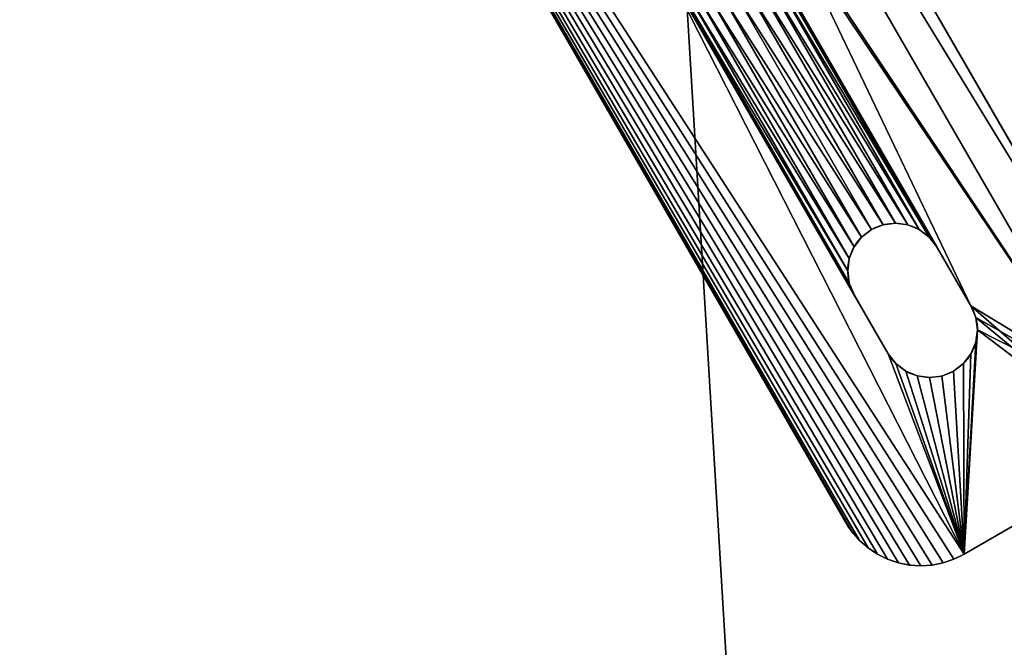
# Model space of a CAD drawing. Extents: x -1125 to 1125, y -837 to 837.
# Drawn here: x -515 to -443, y 639 to 685 of the extents above; entities that cross this region are included whole.
import ezdxf

# ---------------------------------------------------------------- set-up
doc = ezdxf.new("R2010")
doc.units = 0
doc.layers.get('0').update_dxf_attribs({"color": 13, "linetype": 'CONTINUOUS'})

# ---------------------------------------------------------------- blocks, each defined once
blk = doc.blocks.new('ANVIL_FRAME_FRONT_BRACKET_')
for p, q in [((0, 0), (0, -118.75)), ((0, -118.75, -15.035), (0, 0, -35.082)), ((3.007, -118.75, -3.007), (3.007, 0, -3.007)), ((23.158, 0), (23.158, -112.721)), ((23.158, 0, -3.007), (23.158, -112.721, -3.007)), ((3.007, -118.75, -15.035), (3.007, 0, -35.082)), ((9.748, -96.401), (9.748, -96.401, -3.007)), ((10.548, -96.07), (10.548, -96.07, -3.007)), ((11.407, -95.957), (11.407, -95.957, -3.007)), ((12.266, -96.07), (12.266, -96.07, -3.007)), ((13.066, -96.401), (13.066, -96.401, -3.007)), ((9.06, -96.929), (9.06, -96.929, -3.007)), ((13.753, -96.929), (13.753, -96.929, -3.007)), ((8.533, -97.616), (8.533, -97.616, -3.007)), ((14.28, -97.616), (14.28, -97.616, -3.007)), ((8.201, -98.416), (8.201, -98.416, -3.007)), ((14.612, -98.416), (14.612, -98.416, -3.007)), ((8.088, -99.275), (8.075, -104.025)), ((8.088, -99.275, -3.007), (8.075, -104.025, -3.007)), ((8.088, -99.275), (8.088, -99.275, -3.007)), ((14.725, -99.275), (14.725, -104.025)), ((14.725, -99.275), (14.725, -99.275, -3.007)), ((14.725, -99.275, -3.007), (14.725, -104.025, -3.007)), ((8.075, -104.025), (8.075, -104.025, -3.007)), ((14.725, -104.025), (14.725, -104.025, -3.007)), ((8.188, -104.886), (8.188, -104.886, -3.007)), ((14.612, -104.886), (14.612, -104.886, -3.007)), ((8.52, -105.687), (8.52, -105.687, -3.007)), ((14.28, -105.687), (14.28, -105.687, -3.007)), ((9.049, -106.376), (9.049, -106.376, -3.007)), ((13.751, -106.376), (13.751, -106.376, -3.007)), ((9.737, -106.905), (9.737, -106.905, -3.007)), ((10.539, -107.237), (10.539, -107.237, -3.007)), ((11.4, -107.35), (11.4, -107.35, -3.007)), ((12.261, -107.237), (12.261, -107.237, -3.007)), ((13.062, -106.905), (13.062, -106.905, -3.007)), ((23.158, -112.721), (23.158, -112.721, -3.007)), ((23.107, -113.508), (23.107, -113.508, -3.007)), ((22.953, -114.282), (22.953, -114.282, -3.007)), ((22.699, -115.028), (22.699, -115.028, -3.007)), ((22.351, -115.736), (22.351, -115.736, -3.007)), ((21.912, -116.391), (21.912, -116.391, -3.007)), ((21.393, -116.984), (21.393, -116.984, -3.007)), ((20.8, -117.504), (20.8, -117.504, -3.007)), ((19.437, -118.291), (19.437, -118.291, -3.007)), ((20.144, -117.942), (20.144, -117.942, -3.007)), ((17.129, -118.75), (0, -118.75)), ((17.129, -118.75, -3.007), (3.007, -118.75, -3.007)), ((17.129, -118.75), (17.129, -118.75, -3.007)), ((17.916, -118.698), (17.916, -118.698, -3.007)), ((18.69, -118.545), (18.69, -118.545, -3.007))]:
    blk.add_line(p, q)
for centre, radius, start, end in [((11.407, -99.275), 3.318, 360, 180), ((11.407, -99.275, -3.007), 3.318, 360, 180), ((11.4, -104.025), 3.325, 180, 0), ((11.4, -104.025, -3.007), 3.325, 180, 0), ((17.129, -112.721), 6.029, 270, 0), ((17.129, -112.721, -3.007), 6.029, 270, 0)]:
    blk.add_arc(centre, radius, start, end)
mesh = blk.add_polyface()
corners = [(3.007, 0, -35.082), (0, -118.75, -15.035), (0, 0, -35.082), (3.007, -118.75, -15.035)]
mesh.append_faces([[corners[k] for k in face] for face in [(0, 1, 2), (1, 0, 3)]], dxfattribs={"vtx0": -1})
mesh = blk.add_polyface()
corners = [(8.075, -43.225), (8.088, -68.875), (8.188, -44.086), (8.075, -73.625), (8.201, -68.016), (8.52, -44.887), (8.533, -67.216), (9.049, -45.576), (9.06, -66.529), (9.737, -46.105), (9.748, -66.001), (10.539, -46.437), (10.548, -65.67), (11.4, -46.55), (11.407, -65.557), (12.261, -46.437), (12.266, -65.67), (13.062, -46.105), (13.066, -66.001), (13.751, -45.576), (13.753, -66.529), (14.28, -44.887), (14.28, -67.216), (14.612, -44.086), (14.612, -68.016), (14.725, -43.225), (14.725, -68.875), (14.725, -38.475), (0, -118.75), (8.075, -104.025), (0, 0), (8.188, -104.886), (8.52, -105.687), (17.129, -118.75), (9.049, -106.376), (9.737, -106.905), (10.539, -107.237), (11.4, -107.35), (12.261, -107.237), (13.062, -106.905), (13.751, -106.376), (14.28, -105.687), (14.612, -104.886), (14.725, -104.025), (14.725, -73.625), (8.201, -37.616), (23.158, 0), (8.088, -38.475), (8.533, -36.816), (9.06, -36.129), (9.748, -35.601), (10.548, -35.27), (11.407, -35.157), (12.266, -35.27), (13.066, -35.601), (13.753, -36.129), (14.28, -36.816), (14.612, -37.616), (17.916, -118.698), (18.69, -118.545), (19.437, -118.291), (20.144, -117.942), (20.8, -117.504), (21.393, -116.984), (21.912, -116.391), (22.351, -115.736), (22.699, -115.028), (22.953, -114.282), (23.107, -113.508), (23.158, -112.721), (8.088, -99.275), (8.188, -74.486), (8.201, -98.416), (8.52, -75.287), (8.533, -97.616), (9.049, -75.976), (9.06, -96.929), (9.737, -76.505), (9.748, -96.401), (10.539, -76.837), (10.548, -96.07), (11.4, -76.95), (11.407, -95.957), (12.261, -76.837), (12.266, -96.07), (13.062, -76.505), (13.066, -96.401), (13.751, -75.976), (13.753, -96.929), (14.28, -75.287), (14.28, -97.616), (14.612, -74.486), (14.612, -98.416), (14.725, -99.275)]
mesh.append_faces([[corners[k] for k in face] for face in [(46, 68, 69)]], dxfattribs={"vtx0": -1})
mesh.append_faces([[corners[k] for k in face] for face in [(0, 1, 2), (1, 0, 3), (2, 4, 5), (5, 6, 7), (7, 8, 9), (9, 10, 11), (11, 12, 13), (13, 14, 15), (15, 16, 17), (17, 18, 19), (19, 20, 21), (21, 22, 23), (23, 24, 25), (25, 26, 27), (28, 29, 30), (29, 28, 31), (31, 28, 32), (32, 33, 34), (34, 33, 35), (35, 33, 36), (36, 33, 37), (37, 33, 38), (38, 33, 39), (39, 33, 40), (40, 33, 41), (41, 33, 42), (42, 33, 43), (30, 45, 46), (45, 30, 47), (47, 30, 0), (3, 70, 71), (71, 72, 73), (73, 74, 75), (75, 76, 77), (77, 78, 79), (79, 80, 81), (81, 82, 83), (83, 84, 85), (85, 86, 87), (87, 88, 89), (89, 90, 91), (91, 92, 44)]], dxfattribs={"vtx0": -1, "vtx1": -1})
mesh.append_faces([[corners[k] for k in face] for face in [(43, 33, 44), (0, 30, 29), (46, 27, 26), (46, 44, 33), (29, 3, 0)]], dxfattribs={"vtx0": -1, "vtx1": -1, "vtx2": -1})
mesh.append_faces([[corners[k] for k in face] for face in [(2, 1, 4), (5, 4, 6), (7, 6, 8), (9, 8, 10), (11, 10, 12), (13, 12, 14), (15, 14, 16), (17, 16, 18), (19, 18, 20), (21, 20, 22), (23, 22, 24), (25, 24, 26), (32, 28, 33), (46, 45, 48), (46, 48, 49), (46, 49, 50), (46, 50, 51), (46, 51, 52), (46, 52, 53), (46, 53, 54), (46, 54, 55), (46, 55, 56), (46, 56, 57), (46, 57, 27), (46, 26, 44), (46, 33, 58), (46, 58, 59), (46, 59, 60), (46, 60, 61), (46, 61, 62), (46, 62, 63), (46, 63, 64), (46, 64, 65), (46, 65, 66), (46, 66, 67), (46, 67, 68), (3, 29, 70), (71, 70, 72), (73, 72, 74), (75, 74, 76), (77, 76, 78), (79, 78, 80), (81, 80, 82), (83, 82, 84), (85, 84, 86), (87, 86, 88), (89, 88, 90), (91, 90, 92), (44, 92, 93), (44, 93, 43)]], dxfattribs={"vtx0": -1, "vtx2": -1})
mesh = blk.add_polyface()
corners = [(0, 0), (0, -118.75, -15.035), (0, -118.75), (0, 0, -35.082)]
mesh.append_faces([[corners[k] for k in face] for face in [(0, 1, 2), (1, 0, 3)]], dxfattribs={"vtx0": -1})
mesh = blk.add_polyface()
corners = [(3.007, 0, -35.082), (3.007, -118.75, -3.007), (3.007, -118.75, -15.035), (3.007, 0, -3.007)]
mesh.append_faces([[corners[k] for k in face] for face in [(0, 1, 2), (1, 0, 3)]], dxfattribs={"vtx0": -1})
mesh = blk.add_polyface()
corners = [(8.075, -104.025, -3.007), (8.075, -73.625, -3.007), (8.088, -99.275, -3.007), (8.075, -43.225, -3.007), (8.188, -74.486, -3.007), (8.201, -98.416, -3.007), (8.52, -75.287, -3.007), (8.533, -97.616, -3.007), (9.049, -75.976, -3.007), (9.06, -96.929, -3.007), (9.737, -76.505, -3.007), (9.748, -96.401, -3.007), (10.539, -76.837, -3.007), (10.548, -96.07, -3.007), (11.4, -76.95, -3.007), (11.407, -95.957, -3.007), (12.261, -76.837, -3.007), (12.266, -96.07, -3.007), (13.062, -76.505, -3.007), (13.066, -96.401, -3.007), (13.751, -75.976, -3.007), (13.753, -96.929, -3.007), (14.28, -75.287, -3.007), (14.28, -97.616, -3.007), (14.612, -74.486, -3.007), (14.612, -98.416, -3.007), (14.725, -73.625, -3.007), (14.725, -99.275, -3.007), (14.725, -104.025, -3.007), (3.007, 0, -3.007), (8.088, -38.475, -3.007), (3.007, -118.75, -3.007), (8.201, -37.616, -3.007), (23.158, 0, -3.007), (8.533, -36.816, -3.007), (9.06, -36.129, -3.007), (9.748, -35.601, -3.007), (10.548, -35.27, -3.007), (11.407, -35.157, -3.007), (12.266, -35.27, -3.007), (13.066, -35.601, -3.007), (13.753, -36.129, -3.007), (14.28, -36.816, -3.007), (14.612, -37.616, -3.007), (14.725, -38.475, -3.007), (14.725, -68.875, -3.007), (17.129, -118.75, -3.007), (17.916, -118.698, -3.007), (18.69, -118.545, -3.007), (19.437, -118.291, -3.007), (20.144, -117.942, -3.007), (20.8, -117.504, -3.007), (21.393, -116.984, -3.007), (21.912, -116.391, -3.007), (22.351, -115.736, -3.007), (22.699, -115.028, -3.007), (22.953, -114.282, -3.007), (23.107, -113.508, -3.007), (23.158, -112.721, -3.007), (8.52, -105.687, -3.007), (8.188, -104.886, -3.007), (9.049, -106.376, -3.007), (9.737, -106.905, -3.007), (10.539, -107.237, -3.007), (11.4, -107.35, -3.007), (12.261, -107.237, -3.007), (13.062, -106.905, -3.007), (13.751, -106.376, -3.007), (14.28, -105.687, -3.007), (14.612, -104.886, -3.007), (8.088, -68.875, -3.007), (8.188, -44.086, -3.007), (8.201, -68.016, -3.007), (8.52, -44.887, -3.007), (8.533, -67.216, -3.007), (9.049, -45.576, -3.007), (9.06, -66.529, -3.007), (9.737, -46.105, -3.007), (9.748, -66.001, -3.007), (10.539, -46.437, -3.007), (10.548, -65.67, -3.007), (11.4, -46.55, -3.007), (11.407, -65.557, -3.007), (12.261, -46.437, -3.007), (12.266, -65.67, -3.007), (13.062, -46.105, -3.007), (13.066, -66.001, -3.007), (13.751, -45.576, -3.007), (13.753, -66.529, -3.007), (14.28, -44.887, -3.007), (14.28, -67.216, -3.007), (14.612, -44.086, -3.007), (14.612, -68.016, -3.007), (14.725, -43.225, -3.007)]
mesh.append_faces([[corners[k] for k in face] for face in [(57, 33, 58)]], dxfattribs={"vtx0": -1})
mesh.append_faces([[corners[k] for k in face] for face in [(0, 1, 2), (2, 4, 5), (5, 6, 7), (7, 8, 9), (9, 10, 11), (11, 12, 13), (13, 14, 15), (15, 16, 17), (17, 18, 19), (19, 20, 21), (21, 22, 23), (23, 24, 25), (25, 26, 27), (27, 26, 28), (29, 30, 31), (30, 29, 32), (32, 33, 34), (34, 33, 35), (35, 33, 36), (36, 33, 37), (37, 33, 38), (38, 33, 39), (39, 33, 40), (40, 33, 41), (41, 33, 42), (42, 33, 43), (43, 33, 44), (45, 33, 26), (46, 33, 47), (47, 33, 48), (48, 33, 49), (49, 33, 50), (50, 33, 51), (51, 33, 52), (52, 33, 53), (53, 33, 54), (54, 33, 55), (55, 33, 56), (56, 33, 57), (31, 59, 46), (59, 31, 60), (60, 31, 0), (70, 71, 72), (72, 73, 74), (74, 75, 76), (76, 77, 78), (78, 79, 80), (80, 81, 82), (82, 83, 84), (84, 85, 86), (86, 87, 88), (88, 89, 90), (90, 91, 92), (92, 93, 45)]], dxfattribs={"vtx0": -1, "vtx1": -1})
mesh.append_faces([[corners[k] for k in face] for face in [(1, 0, 3), (31, 3, 0), (44, 33, 45), (26, 33, 46), (46, 28, 26)]], dxfattribs={"vtx0": -1, "vtx1": -1, "vtx2": -1})
mesh.append_faces([[corners[k] for k in face] for face in [(2, 1, 4), (5, 4, 6), (7, 6, 8), (9, 8, 10), (11, 10, 12), (13, 12, 14), (15, 14, 16), (17, 16, 18), (19, 18, 20), (21, 20, 22), (23, 22, 24), (25, 24, 26), (32, 29, 33), (31, 30, 3), (46, 59, 61), (46, 61, 62), (46, 62, 63), (46, 63, 64), (46, 64, 65), (46, 65, 66), (46, 66, 67), (46, 67, 68), (46, 68, 69), (46, 69, 28), (3, 70, 1), (70, 3, 71), (72, 71, 73), (74, 73, 75), (76, 75, 77), (78, 77, 79), (80, 79, 81), (82, 81, 83), (84, 83, 85), (86, 85, 87), (88, 87, 89), (90, 89, 91), (92, 91, 93), (45, 93, 44)]], dxfattribs={"vtx0": -1, "vtx2": -1})
mesh = blk.add_polyface()
corners = [(23.158, 0, -3.007), (23.158, -112.721), (23.158, -112.721, -3.007), (23.158, 0)]
mesh.append_faces([[corners[k] for k in face] for face in [(0, 1, 2), (1, 0, 3)]], dxfattribs={"vtx0": -1})
mesh = blk.add_polyface()
corners = [(9.748, -96.401), (9.06, -96.929, -3.007), (9.748, -96.401, -3.007), (9.06, -96.929)]
mesh.append_faces([[corners[k] for k in face] for face in [(0, 1, 2), (1, 0, 3)]], dxfattribs={"vtx0": -1})
mesh = blk.add_polyface()
corners = [(10.548, -96.07), (9.748, -96.401, -3.007), (10.548, -96.07, -3.007), (9.748, -96.401)]
mesh.append_faces([[corners[k] for k in face] for face in [(0, 1, 2), (1, 0, 3)]], dxfattribs={"vtx0": -1})
mesh = blk.add_polyface()
corners = [(11.407, -95.957), (10.548, -96.07, -3.007), (11.407, -95.957, -3.007), (10.548, -96.07)]
mesh.append_faces([[corners[k] for k in face] for face in [(0, 1, 2), (1, 0, 3)]], dxfattribs={"vtx0": -1})
mesh = blk.add_polyface()
corners = [(12.266, -96.07), (11.407, -95.957, -3.007), (12.266, -96.07, -3.007), (11.407, -95.957)]
mesh.append_faces([[corners[k] for k in face] for face in [(0, 1, 2), (1, 0, 3)]], dxfattribs={"vtx0": -1})
mesh = blk.add_polyface()
corners = [(13.066, -96.401), (12.266, -96.07, -3.007), (13.066, -96.401, -3.007), (12.266, -96.07)]
mesh.append_faces([[corners[k] for k in face] for face in [(0, 1, 2), (1, 0, 3)]], dxfattribs={"vtx0": -1})
mesh = blk.add_polyface()
corners = [(13.753, -96.929), (13.066, -96.401, -3.007), (13.753, -96.929, -3.007), (13.066, -96.401)]
mesh.append_faces([[corners[k] for k in face] for face in [(0, 1, 2), (1, 0, 3)]], dxfattribs={"vtx0": -1})
mesh = blk.add_polyface()
corners = [(9.06, -96.929, -3.007), (8.533, -97.616), (8.533, -97.616, -3.007), (9.06, -96.929)]
mesh.append_faces([[corners[k] for k in face] for face in [(0, 1, 2), (1, 0, 3)]], dxfattribs={"vtx0": -1})
mesh = blk.add_polyface()
corners = [(13.753, -96.929), (14.28, -97.616, -3.007), (14.28, -97.616), (13.753, -96.929, -3.007)]
mesh.append_faces([[corners[k] for k in face] for face in [(0, 1, 2), (1, 0, 3)]], dxfattribs={"vtx0": -1})
mesh = blk.add_polyface()
corners = [(8.201, -98.416, -3.007), (8.533, -97.616), (8.201, -98.416), (8.533, -97.616, -3.007)]
mesh.append_faces([[corners[k] for k in face] for face in [(0, 1, 2), (1, 0, 3)]], dxfattribs={"vtx0": -1})
mesh = blk.add_polyface()
corners = [(14.28, -97.616), (14.612, -98.416, -3.007), (14.612, -98.416), (14.28, -97.616, -3.007)]
mesh.append_faces([[corners[k] for k in face] for face in [(0, 1, 2), (1, 0, 3)]], dxfattribs={"vtx0": -1})
mesh = blk.add_polyface()
corners = [(8.201, -98.416, -3.007), (8.088, -99.275), (8.088, -99.275, -3.007), (8.201, -98.416)]
mesh.append_faces([[corners[k] for k in face] for face in [(0, 1, 2), (1, 0, 3)]], dxfattribs={"vtx0": -1})
mesh = blk.add_polyface()
corners = [(14.612, -98.416), (14.725, -99.275, -3.007), (14.725, -99.275), (14.612, -98.416, -3.007)]
mesh.append_faces([[corners[k] for k in face] for face in [(0, 1, 2), (1, 0, 3)]], dxfattribs={"vtx0": -1})
mesh = blk.add_polyface()
corners = [(8.088, -99.275, -3.007), (8.075, -104.025), (8.075, -104.025, -3.007), (8.088, -99.275)]
mesh.append_faces([[corners[k] for k in face] for face in [(0, 1, 2), (1, 0, 3)]], dxfattribs={"vtx0": -1})
mesh = blk.add_polyface()
corners = [(14.725, -99.275), (14.725, -104.025, -3.007), (14.725, -104.025), (14.725, -99.275, -3.007)]
mesh.append_faces([[corners[k] for k in face] for face in [(0, 1, 2), (1, 0, 3)]], dxfattribs={"vtx0": -1})
mesh = blk.add_polyface()
corners = [(8.075, -104.025, -3.007), (8.188, -104.886), (8.188, -104.886, -3.007), (8.075, -104.025)]
mesh.append_faces([[corners[k] for k in face] for face in [(0, 1, 2), (1, 0, 3)]], dxfattribs={"vtx0": -1})
mesh = blk.add_polyface()
corners = [(14.725, -104.025), (14.612, -104.886, -3.007), (14.612, -104.886), (14.725, -104.025, -3.007)]
mesh.append_faces([[corners[k] for k in face] for face in [(0, 1, 2), (1, 0, 3)]], dxfattribs={"vtx0": -1})
mesh = blk.add_polyface()
corners = [(8.52, -105.687, -3.007), (8.188, -104.886), (8.52, -105.687), (8.188, -104.886, -3.007)]
mesh.append_faces([[corners[k] for k in face] for face in [(0, 1, 2), (1, 0, 3)]], dxfattribs={"vtx0": -1})
mesh = blk.add_polyface()
corners = [(14.612, -104.886), (14.28, -105.687, -3.007), (14.28, -105.687), (14.612, -104.886, -3.007)]
mesh.append_faces([[corners[k] for k in face] for face in [(0, 1, 2), (1, 0, 3)]], dxfattribs={"vtx0": -1})
mesh = blk.add_polyface()
corners = [(9.049, -106.376, -3.007), (8.52, -105.687), (9.049, -106.376), (8.52, -105.687, -3.007)]
mesh.append_faces([[corners[k] for k in face] for face in [(0, 1, 2), (1, 0, 3)]], dxfattribs={"vtx0": -1})
mesh = blk.add_polyface()
corners = [(14.28, -105.687), (13.751, -106.376, -3.007), (13.751, -106.376), (14.28, -105.687, -3.007)]
mesh.append_faces([[corners[k] for k in face] for face in [(0, 1, 2), (1, 0, 3)]], dxfattribs={"vtx0": -1})
mesh = blk.add_polyface()
corners = [(9.049, -106.376), (9.737, -106.905, -3.007), (9.049, -106.376, -3.007), (9.737, -106.905)]
mesh.append_faces([[corners[k] for k in face] for face in [(0, 1, 2), (1, 0, 3)]], dxfattribs={"vtx0": -1})
mesh = blk.add_polyface()
corners = [(13.062, -106.905), (13.751, -106.376, -3.007), (13.062, -106.905, -3.007), (13.751, -106.376)]
mesh.append_faces([[corners[k] for k in face] for face in [(0, 1, 2), (1, 0, 3)]], dxfattribs={"vtx0": -1})
mesh = blk.add_polyface()
corners = [(9.737, -106.905), (10.539, -107.237, -3.007), (9.737, -106.905, -3.007), (10.539, -107.237)]
mesh.append_faces([[corners[k] for k in face] for face in [(0, 1, 2), (1, 0, 3)]], dxfattribs={"vtx0": -1})
mesh = blk.add_polyface()
corners = [(10.539, -107.237), (11.4, -107.35, -3.007), (10.539, -107.237, -3.007), (11.4, -107.35)]
mesh.append_faces([[corners[k] for k in face] for face in [(0, 1, 2), (1, 0, 3)]], dxfattribs={"vtx0": -1})
mesh = blk.add_polyface()
corners = [(11.4, -107.35), (12.261, -107.237, -3.007), (11.4, -107.35, -3.007), (12.261, -107.237)]
mesh.append_faces([[corners[k] for k in face] for face in [(0, 1, 2), (1, 0, 3)]], dxfattribs={"vtx0": -1})
mesh = blk.add_polyface()
corners = [(12.261, -107.237), (13.062, -106.905, -3.007), (12.261, -107.237, -3.007), (13.062, -106.905)]
mesh.append_faces([[corners[k] for k in face] for face in [(0, 1, 2), (1, 0, 3)]], dxfattribs={"vtx0": -1})
mesh = blk.add_polyface()
corners = [(23.158, -112.721, -3.007), (23.107, -113.508), (23.107, -113.508, -3.007), (23.158, -112.721)]
mesh.append_faces([[corners[k] for k in face] for face in [(0, 1, 2), (1, 0, 3)]], dxfattribs={"vtx0": -1})
mesh = blk.add_polyface()
corners = [(23.107, -113.508, -3.007), (22.953, -114.282), (22.953, -114.282, -3.007), (23.107, -113.508)]
mesh.append_faces([[corners[k] for k in face] for face in [(0, 1, 2), (1, 0, 3)]], dxfattribs={"vtx0": -1})
mesh = blk.add_polyface()
corners = [(22.953, -114.282, -3.007), (22.699, -115.028), (22.699, -115.028, -3.007), (22.953, -114.282)]
mesh.append_faces([[corners[k] for k in face] for face in [(0, 1, 2), (1, 0, 3)]], dxfattribs={"vtx0": -1})
mesh = blk.add_polyface()
corners = [(22.351, -115.736, -3.007), (22.699, -115.028), (22.351, -115.736), (22.699, -115.028, -3.007)]
mesh.append_faces([[corners[k] for k in face] for face in [(0, 1, 2), (1, 0, 3)]], dxfattribs={"vtx0": -1})
mesh = blk.add_polyface()
corners = [(22.351, -115.736, -3.007), (21.912, -116.391), (21.912, -116.391, -3.007), (22.351, -115.736)]
mesh.append_faces([[corners[k] for k in face] for face in [(0, 1, 2), (1, 0, 3)]], dxfattribs={"vtx0": -1})
mesh = blk.add_polyface()
corners = [(21.912, -116.391, -3.007), (21.393, -116.984), (21.393, -116.984, -3.007), (21.912, -116.391)]
mesh.append_faces([[corners[k] for k in face] for face in [(0, 1, 2), (1, 0, 3)]], dxfattribs={"vtx0": -1})
mesh = blk.add_polyface()
corners = [(21.393, -116.984), (20.8, -117.504, -3.007), (21.393, -116.984, -3.007), (20.8, -117.504)]
mesh.append_faces([[corners[k] for k in face] for face in [(0, 1, 2), (1, 0, 3)]], dxfattribs={"vtx0": -1})
mesh = blk.add_polyface()
corners = [(20.8, -117.504), (20.144, -117.942, -3.007), (20.8, -117.504, -3.007), (20.144, -117.942)]
mesh.append_faces([[corners[k] for k in face] for face in [(0, 1, 2), (1, 0, 3)]], dxfattribs={"vtx0": -1})
mesh = blk.add_polyface()
corners = [(19.437, -118.291), (18.69, -118.545, -3.007), (19.437, -118.291, -3.007), (18.69, -118.545)]
mesh.append_faces([[corners[k] for k in face] for face in [(0, 1, 2), (1, 0, 3)]], dxfattribs={"vtx0": -1})
mesh = blk.add_polyface()
corners = [(20.144, -117.942), (19.437, -118.291, -3.007), (20.144, -117.942, -3.007), (19.437, -118.291)]
mesh.append_faces([[corners[k] for k in face] for face in [(0, 1, 2), (1, 0, 3)]], dxfattribs={"vtx0": -1})
mesh = blk.add_polyface()
corners = [(3.007, -118.75, -3.007), (0, -118.75, -15.035), (3.007, -118.75, -15.035), (0, -118.75), (17.129, -118.75, -3.007), (17.129, -118.75)]
mesh.append_faces([[corners[k] for k in face] for face in [(0, 1, 2), (3, 4, 5)]], dxfattribs={"vtx0": -1})
mesh.append_faces([[corners[k] for k in face] for face in [(1, 0, 3)]], dxfattribs={"vtx0": -1, "vtx1": -1})
mesh.append_faces([[corners[k] for k in face] for face in [(3, 0, 4)]], dxfattribs={"vtx0": -1, "vtx2": -1})
mesh = blk.add_polyface()
corners = [(17.916, -118.698), (17.129, -118.75, -3.007), (17.916, -118.698, -3.007), (17.129, -118.75)]
mesh.append_faces([[corners[k] for k in face] for face in [(0, 1, 2), (1, 0, 3)]], dxfattribs={"vtx0": -1})
mesh = blk.add_polyface()
corners = [(18.69, -118.545), (17.916, -118.698, -3.007), (18.69, -118.545, -3.007), (17.916, -118.698)]
mesh.append_faces([[corners[k] for k in face] for face in [(0, 1, 2), (1, 0, 3)]], dxfattribs={"vtx0": -1})
blk = doc.blocks.new('OUTERSHELL_1')
mesh = blk.add_polyface()
corners = [(50, 740), (0, 0), (0, 740), (50, 0)]
mesh.append_faces([[corners[k] for k in face] for face in [(0, 1, 2), (1, 0, 3)]], dxfattribs={"vtx0": -1})
mesh = blk.add_polyface()
corners = [(0, 0, 678), (0, 12, 666), (0, 0), (0, 740, 678), (0, 728, 666), (0, 728, 12), (0, 740), (0, 12, 12)]
mesh.append_faces([[corners[k] for k in face] for face in [(0, 1, 2), (1, 3, 4), (4, 3, 5), (2, 7, 6), (7, 2, 1)]], dxfattribs={"vtx0": -1, "vtx1": -1})
mesh.append_faces([[corners[k] for k in face] for face in [(1, 0, 3), (5, 3, 6), (6, 7, 5)]], dxfattribs={"vtx0": -1, "vtx2": -1})
mesh = blk.add_polyface()
corners = [(0, 0, 678), (50, 740, 678), (0, 740, 678), (50, 0, 678)]
mesh.append_faces([[corners[k] for k in face] for face in [(0, 1, 2), (1, 0, 3)]], dxfattribs={"vtx0": -1})
mesh = blk.add_polyface()
corners = [(50, 0), (50, 50, 50), (50, 0, 678), (50, 740), (50, 690, 50), (50, 50, 628), (50, 740, 678), (50, 690, 628)]
mesh.append_faces([[corners[k] for k in face] for face in [(0, 1, 2), (1, 3, 4), (2, 5, 6), (5, 2, 1), (6, 4, 3)]], dxfattribs={"vtx0": -1, "vtx1": -1})
mesh.append_faces([[corners[k] for k in face] for face in [(1, 0, 3), (6, 5, 7), (6, 7, 4)]], dxfattribs={"vtx0": -1, "vtx2": -1})
mesh = blk.add_polyface()
corners = [(38, 50, 50), (0, 728, 12), (0, 12, 12), (38, 690, 50)]
mesh.append_faces([[corners[k] for k in face] for face in [(0, 1, 2), (1, 0, 3)]], dxfattribs={"vtx0": -1})
mesh = blk.add_polyface()
corners = [(0, 728, 666), (38, 50, 628), (0, 12, 666), (38, 690, 628)]
mesh.append_faces([[corners[k] for k in face] for face in [(0, 1, 2), (1, 0, 3)]], dxfattribs={"vtx0": -1})
mesh = blk.add_polyface()
corners = [(50, 50, 50), (38, 690, 50), (38, 50, 50), (50, 690, 50)]
mesh.append_faces([[corners[k] for k in face] for face in [(0, 1, 2), (1, 0, 3)]], dxfattribs={"vtx0": -1})
mesh = blk.add_polyface()
corners = [(38, 690, 628), (50, 50, 628), (38, 50, 628), (50, 690, 628)]
mesh.append_faces([[corners[k] for k in face] for face in [(0, 1, 2), (1, 0, 3)]], dxfattribs={"vtx0": -1})
blk = doc.blocks.new('END_LEG_SET_1320_1')
at = {"color": 7}
blk.add_blockref('OUTERSHELL_1', (0, 0, 12), dxfattribs=at)
at = {"color": 7, "xscale": 1.052631578947352, "yscale": 1.052631578947351, "zscale": 1.052631578947352, "rotation": 89.99999999999696}
blk.add_blockref('ANVIL_FRAME_FRONT_BRACKET_', (50, 50, 690), dxfattribs=at)
blk = doc.blocks.new('END_LEG_SET_1320')
blk.add_blockref('END_LEG_SET_1320_1', (-300, -150))
blk = doc.blocks.new('GROUP_6')
mesh = blk.add_polyface()
corners = [(-750, 1299.038), (-100.649, 1673.94, -25), (-750, 1299.038, -25), (-100.649, 1673.94)]
mesh.append_faces([[corners[k] for k in face] for face in [(0, 1, 2), (1, 0, 3)]], dxfattribs={"vtx0": -1})
mesh = blk.add_polyface()
corners = [(0, 0), (-100.649, 1673.94), (-750, 1299.038), (85.184, 1366.5), (149.34, 1274.445), (184.413, 1230.505), (264.028, 1146.176), (1500, 0), (350.36, 1068.739), (442.817, 998.728), (540.76, 936.624), (643.515, 882.854), (750.375, 837.791), (860.604, 801.743), (973.442, 774.959), (1029.032, 766.555), (1140.832, 757.022), (1500, 749.805)]
mesh.append_faces([[corners[k] for k in face] for face in [(0, 1, 2), (16, 7, 17)]], dxfattribs={"vtx0": -1})
mesh.append_faces([[corners[k] for k in face] for face in [(1, 0, 3), (3, 0, 4), (4, 0, 5), (5, 0, 6), (6, 7, 8), (8, 7, 9), (9, 7, 10), (10, 7, 11), (11, 7, 12), (12, 7, 13), (13, 7, 14), (14, 7, 15), (15, 7, 16)]], dxfattribs={"vtx0": -1, "vtx1": -1})
mesh.append_faces([[corners[k] for k in face] for face in [(6, 0, 7)]], dxfattribs={"vtx0": -1, "vtx2": -1})
mesh = blk.add_polyface()
corners = [(-100.649, 1673.94, -25), (0, 0, -25), (-750, 1299.038, -25), (85.184, 1366.5, -25), (149.34, 1274.445, -25), (184.413, 1230.505, -25), (264.028, 1146.176, -25), (1500, 0, -25), (350.36, 1068.739, -25), (442.817, 998.728, -25), (540.76, 936.624, -25), (643.515, 882.854, -25), (750.375, 837.791, -25), (860.604, 801.743, -25), (973.442, 774.959, -25), (1029.032, 766.555, -25), (1140.832, 757.022, -25), (1500, 749.805, -25)]
mesh.append_faces([[corners[k] for k in face] for face in [(0, 1, 2), (7, 16, 17)]], dxfattribs={"vtx0": -1})
mesh.append_faces([[corners[k] for k in face] for face in [(1, 6, 7)]], dxfattribs={"vtx0": -1, "vtx1": -1})
mesh.append_faces([[corners[k] for k in face] for face in [(1, 0, 3), (1, 3, 4), (1, 4, 5), (1, 5, 6), (7, 6, 8), (7, 8, 9), (7, 9, 10), (7, 10, 11), (7, 11, 12), (7, 12, 13), (7, 13, 14), (7, 14, 15), (7, 15, 16)]], dxfattribs={"vtx0": -1, "vtx2": -1})
mesh = blk.add_polyface()
corners = [(-100.649, 1673.94, -25), (85.184, 1366.5), (85.184, 1366.5, -25), (-100.649, 1673.94)]
mesh.append_faces([[corners[k] for k in face] for face in [(0, 1, 2), (1, 0, 3)]], dxfattribs={"vtx0": -1})
blk = doc.blocks.new('GROUP_1')
at = {"color": 7}
blk.add_blockref('GROUP_6', (750, 0, 25), dxfattribs=at)

msp = doc.modelspace()

# ---------------------------------------------------------------- block references
msp.add_blockref('GROUP_1', (-1125, -836.97, 690))
at = {"extrusion": (0, 0, -1), "zscale": -1, "rotation": 240.0000000000015}
msp.add_blockref('END_LEG_SET_1320', (454.746, 496.453), dxfattribs=at)

doc.saveas('drawing.dxf')
